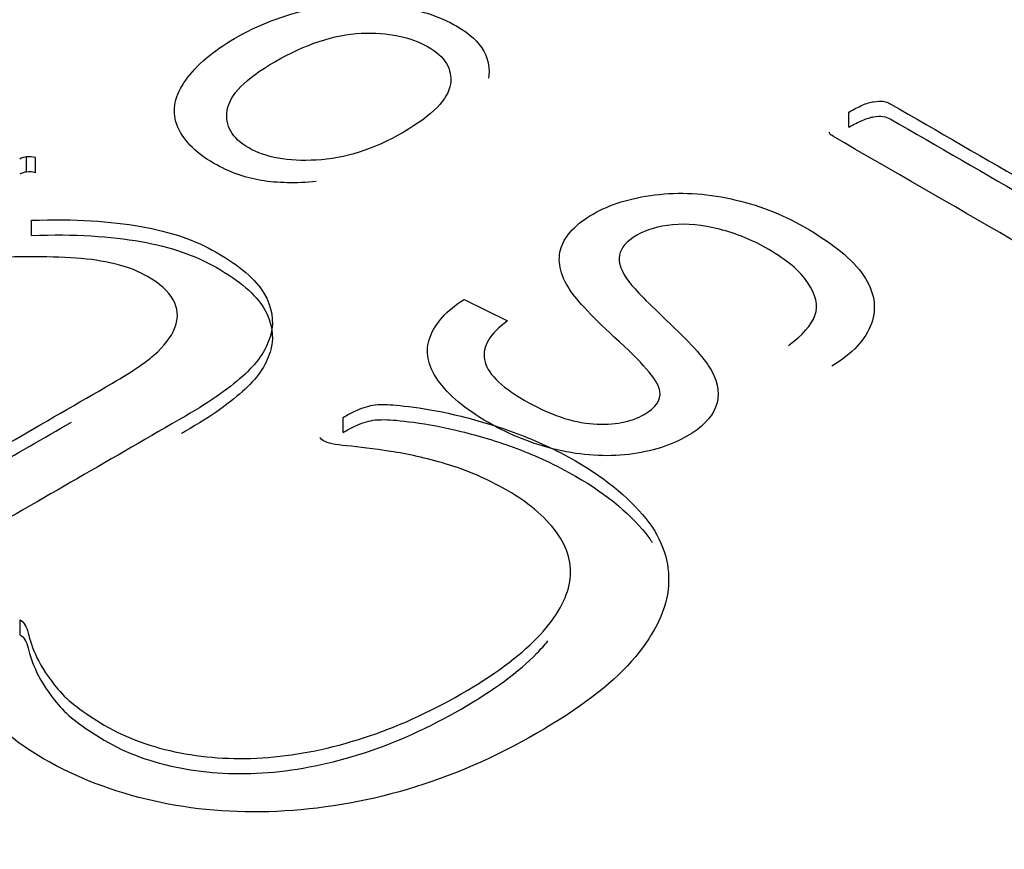
# Model space of a CAD drawing. Units: millimetres. Extents: x 13 to 415, y 4 to 292.
# Drawn here: x 276 to 276, y 79 to 79 of the extents above; entities that cross this region are included whole.
import ezdxf
from ezdxf import colors
from ezdxf.entities.mleader import LeaderData, LeaderLine
from ezdxf.math import Vec2, Vec3

# ---------------------------------------------------------------- set-up
doc = ezdxf.new("R2010")
doc.units = ezdxf.units.MM
for name, color, linetype in [('Default', 7, 'Continuous'), ('IB1B99', 7, 'Continuous'), ('X-00321-1', 7, 'Continuous')]:
    doc.layers.add(name, color=color, linetype=linetype)

# ---------------------------------------------------------------- blocks, each defined once
blk = doc.blocks.new('SE11')
at = {"layer": 'IB1B99', "color": 7, "linetype": 'Continuous'}
blk.add_line((276.3597865582, 78.9682538547), (276.3662726733, 78.9650205738), dxfattribs=at)
for points, knots in [([(276.3375920213238, 78.98592693137215), (276.3345546210609, 78.98563465739558), (276.3318019770728, 78.98568945876619), (276.3293340893592, 78.98609133548395), (276.3268872433192, 78.98648978572545), (276.3244932326903, 78.98735176700788), (276.3192727009886, 78.9903658423912), (276.3174692445825, 78.99232042460946), (276.3166782549307, 78.99449421231016), (276.3158899400715, 78.99666064918), (276.3163934986561, 78.99889658908214), (276.3180071175457, 79.00114344527698), (276.3196272892024, 79.00339942576093), (276.3220569845628, 79.00549102067836), (276.3288594955681, 79.00941845223844), (276.3326878854827, 79.01089808924479), (276.3408508986891, 79.01268826735124), (276.3449007657061, 79.01287093858659), (276.3487924347929, 79.01234119200407), (276.3527211441866, 79.01180640337518), (276.3560062604172, 79.01077021938003), (276.3606256399835, 79.0081032193439), (276.3619861421846, 79.00684278781996), (276.3634415631439, 79.00410271928968), (276.3636630402464, 79.00276921927161), (276.3634099235578, 79.00145398637707)], [0, 0, 0, 0, 0.0788075221951667, 0.0788075221951667, 0.0788075221951667, 0.1609251785019068, 0.1609251785019068, 0.2696443291051995, 0.2696443291051995, 0.2696443291051995, 0.3810228004286118, 0.3810228004286118, 0.3810228004286118, 0.49945445645464, 0.49945445645464, 0.6258574739439595, 0.6258574739439595, 0.752260491433279, 0.752260491433279, 0.752260491433279, 0.8539892751442508, 0.8539892751442508, 0.9269946375721244, 0.9269946375721244, 1, 1, 1, 1]), ([(276.3506275307851, 78.99330684928037), (276.3550570728351, 78.9958642465753), (276.3573984022043, 78.99827550688195), (276.3580311939257, 79.00280575351869), (276.3569238084132, 79.00468726724282), (276.3542977227693, 79.00616690424917), (276.3516724181174, 79.00764610121477), (276.348381120174, 79.00834069194985), (276.3402813861398, 79.00797534947915), (276.335946762848, 79.00653224671987), (276.3269611204038, 79.00134438363585), (276.3246197910346, 78.99893312332921), (276.3242401160017, 78.99663146576377), (276.3238577391615, 78.99431342936174), (276.3249361868953, 78.99243002735068), (276.3299668810806, 78.98952555470858), (276.3333523167902, 78.98892273963192), (276.3375920213238, 78.98914194511433), (276.3418659245789, 78.98936291877358), (276.3461979887351, 78.99074945198544), (276.3506275307851, 78.99330684928037)], [0, 0, 0, 0, 0.12307784208736, 0.12307784208736, 0.2461556841747209, 0.2461556841747209, 0.2461556841747209, 0.3800898452604033, 0.3800898452604033, 0.5140240063460857, 0.5140240063460857, 0.6424160642144293, 0.6424160642144293, 0.6424160642144293, 0.7481531636267537, 0.7481531636267537, 0.8525685492964239, 0.8525685492964239, 0.8525685492964239, 1, 1, 1, 1]), ([(276.3662726733055, 78.96502057382855), (276.3636149480756, 78.9631207929809), (276.362475922977, 78.96118447788616), (276.3628239584237, 78.95922989566789), (276.3631684443301, 78.95729524782317), (276.3651336482069, 78.95526592986076), (276.3725689509337, 78.95097315582997), (276.3760176658154, 78.94978579280018), (276.3822823038576, 78.94938391608241), (276.3848134707432, 78.94985886129433), (276.3884836627274, 78.9519778476244), (276.3893062919653, 78.95314694353067), (276.3891480940349, 78.95448044354873), (276.3889901915808, 78.95581145290559), (276.3870598813543, 78.95828000524406), (276.3830732935093, 78.96189689570403), (276.3791049449551, 78.96549723829915), (276.3766820971229, 78.968107717706), (276.3756379907826, 78.96969695745356), (276.3741040299776, 78.97203180725596), (276.3737079760322, 78.97413586847263), (276.3743407677536, 78.9760356493203), (276.3749618243932, 78.97790019885409), (276.3765555387786, 78.97957947128613), (276.38161787255, 78.98250221105175), (276.3847501915711, 78.98347036859913), (276.3883887439692, 78.98392704668751), (276.3920877199812, 78.98439130859974), (276.395855686282, 78.984182786417), (276.3998106345409, 78.98332423161084), (276.4037447369359, 78.98247020210198), (276.407404135198, 78.98109564253956), (276.4150609150272, 78.97667499864403), (276.418066675704, 78.97424547121385), (276.4196802945935, 78.97185247803074), (276.4213022420495, 78.96944713360256), (276.4217368676883, 78.96704822454096), (276.4208825988643, 78.96465523135784), (276.4200207853521, 78.9622411038582), (276.4180350361179, 78.96012498472112), (276.4149343566829, 78.95822520387345)], [0, 0, 0, 0, 0.0611491459629352, 0.0611491459629352, 0.0611491459629352, 0.1168132614962169, 0.1168132614962169, 0.1748975559657294, 0.1748975559657294, 0.2329818504352407, 0.2329818504352407, 0.2835713972312676, 0.2835713972312676, 0.2835713972312676, 0.3638854329038793, 0.3638854329038793, 0.3638854329038793, 0.4505661235948311, 0.4505661235948311, 0.4505661235948311, 0.5134311422279193, 0.5134311422279193, 0.5134311422279193, 0.5723806118002913, 0.5723806118002913, 0.6298745389140865, 0.6298745389140865, 0.6298745389140865, 0.6951815476464451, 0.6951815476464451, 0.6951815476464451, 0.766673427638598, 0.766673427638598, 0.8568734631427165, 0.8568734631427165, 0.8568734631427165, 0.928181763783577, 0.928181763783577, 0.928181763783577, 1, 1, 1, 1]), ([(276.4084482415383, 78.96134888199798), (276.410536454219, 78.96288332037493), (276.4118653168341, 78.96438122450482), (276.4124031897972, 78.96586086151117), (276.412938393026, 78.96733315433386), (276.4125297481415, 78.96896627251216), (276.4113274438708, 78.97075645061861), (276.4101316691309, 78.97253690654128), (276.4081634852637, 78.97419066984324), (276.4030695119063, 78.9771316767324), (276.4006332637788, 78.97813636852683), (276.398070457307, 78.97877571785057), (276.3955227919986, 78.97941128987289), (276.3931979610521, 78.97965253978026), (276.3910464691992, 78.97943333429784), (276.3889310762029, 78.97921780675976), (276.3871231605264, 78.97870264935642), (276.3841806790218, 78.97700380686766), (276.3832947706118, 78.97601738219676), (276.3828518164067, 78.97371572463133), (276.3833580497839, 78.97236395748972), (276.3845919936407, 78.97077471774215), (276.385380414534, 78.96975928270872), (276.3874079168011, 78.9676875738647), (276.3906984337524, 78.96458216286372), (276.3940116519236, 78.96145532768571), (276.3960455237984, 78.95912029292667), (276.3968681530363, 78.95758585454972), (276.3979335706757, 78.95559854649142), (276.3981653760652, 78.95376802573085), (276.3968365134502, 78.95044340924746), (276.395412732077, 78.94900030648817), (276.3908249920967, 78.94635157357555), (276.3879141501782, 78.9454382173988), (276.3810167204147, 78.94459792971618), (276.3774414471886, 78.94483540232214), (276.3737396156183, 78.94569395712828), (276.3700158962528, 78.94655758830581), (276.3666207087523, 78.94794081332313), (276.3599131165052, 78.95181344351259), (276.3573819496195, 78.95393242984268), (276.3542812701846, 78.95835307373821), (276.3538699555656, 78.96049032719182), (276.3546609452175, 78.96259104639837), (276.3554490793109, 78.96468418178107), (276.3570971933449, 78.96659154645258), (276.3597865581609, 78.9682538546943)], [0, 0, 0, 0, 0.0496766638926853, 0.0496766638926853, 0.0496766638926853, 0.0984073405758908, 0.0984073405758908, 0.0984073405758908, 0.1567093835322477, 0.1567093835322477, 0.2088382689991083, 0.2088382689991083, 0.2088382689991083, 0.2494225989405817, 0.2494225989405817, 0.2494225989405817, 0.2852162231697175, 0.2852162231697175, 0.3217879696647042, 0.3217879696647042, 0.3583597161596913, 0.3583597161596913, 0.3583597161596913, 0.4277795210939025, 0.4277795210939025, 0.4277795210939025, 0.50438912693292, 0.50438912693292, 0.50438912693292, 0.557961220550698, 0.557961220550698, 0.6115333141684766, 0.6115333141684766, 0.6689319859018114, 0.6689319859018114, 0.726330657635146, 0.726330657635146, 0.726330657635146, 0.7922067886108914, 0.7922067886108914, 0.8646053087921567, 0.8646053087921567, 0.9370038289734213, 0.9370038289734213, 0.9370038289734213, 1, 1, 1, 1])]:
    blk.add_open_spline(points, degree=3, knots=knots, dxfattribs=at)
at = {"layer": 'X-00321-1', "color": 7, "linetype": 'Continuous'}
for p, q in [((276.4174668166, 78.9940652492), (276.4174668166, 78.9963332952)), ((276.2941412359, 78.9873534206), (276.2941412359, 78.9896214666)), ((276.2954679985, 78.9872535067), (276.2954679985, 78.9895215527)), ((276.2948911452, 78.9778615979), (276.2948911452, 78.9801296439)), ((276.3416162629, 78.9482870766), (276.3416162629, 78.9505551226)), ((276.2931605852, 78.9179132439), (276.2931605852, 78.92018129))]:
    blk.add_line(p, q, dxfattribs=at)
for centre, radius, start, end in [((276.2942427728, 78.9875197771), 0.0021041408381445, 92.7659255969, 122.8013767247), ((276.2946072936, 78.986951239), 0.002710595072829, 71.48617038, 99.9005914295), ((276.2942427728, 78.985251731), 0.0021041408381579, 92.7659255969, 122.8013767245), ((276.2946072936, 78.9846831929), 0.0027105950728665, 71.4861703803, 99.9005914292)]:
    blk.add_arc(centre, radius, start, end, dxfattribs=at)
for points, knots in [([(276.4174668165502, 78.99633329521347), (276.4182150776944, 78.99676530398646), (276.4189057802889, 78.99709761842722), (276.4194813657843, 78.9973634699798), (276.4201201252977, 78.99765850036137), (276.4207476538744, 78.99782871019687), (276.4212081222708, 78.99789517308501), (276.4217363066078, 78.9979714099273), (276.4222441761626, 78.99802809886133), (276.4225895274599, 78.99796163597317), (276.4230384841464, 78.99787523421857), (276.4233953471536, 78.99776224730871), (276.4236831399014, 78.99759609008834), (276.4308587724115, 78.99345323672696), (276.4380344049218, 78.98931038336558), (276.4452100374319, 78.98516753000422)], [0, 0, 0, 0, 0.0712606293181262, 0.0712606293181262, 0.0712606293181262, 0.1234218617313522, 0.1234218617313522, 0.1234218617313522, 0.1605374412877331, 0.1605374412877331, 0.1605374412877331, 0.1944089058155655, 0.1944089058155655, 0.1944089058155655, 1, 1, 1, 1]), ([(276.4174668165502, 78.99406524915535), (276.4182150776944, 78.99449725792833), (276.4189057802889, 78.99482957236907), (276.4194813657843, 78.99509542392168), (276.4201201252977, 78.99539045430322), (276.4207476538744, 78.99556066413874), (276.4212081222708, 78.99562712702688), (276.4217363066078, 78.99570336386917), (276.4222441761626, 78.99576005280318), (276.4225895274599, 78.99569358991502), (276.4230384841464, 78.99560718816043), (276.4233953471536, 78.99549420125058), (276.4236831399014, 78.9953280440302), (276.4308587724115, 78.99118519066883), (276.4380344049218, 78.98704233730746), (276.4452100374319, 78.98289948394607)], [0, 0, 0, 0, 0.0712606293181262, 0.0712606293181262, 0.0712606293181262, 0.1234218617313522, 0.1234218617313522, 0.1234218617313522, 0.1605374412877331, 0.1605374412877331, 0.1605374412877331, 0.1944089058155655, 0.1944089058155655, 0.1944089058155655, 1, 1, 1, 1]), ([(276.4694997453408, 78.96157320471082), (276.4690392769444, 78.96163966759896), (276.4686939256471, 78.96177259337526), (276.4684061328995, 78.96193875059565), (276.4506589134558, 78.97218511251883), (276.4329116940121, 78.98243147444202), (276.4151644745684, 78.9926778363652), (276.4148766818207, 78.99284399358558), (276.4146464476224, 78.99304338225004), (276.4145313305233, 78.99330923380263)], [0, 0, 0, 0, 0.0164410155646145, 0.0164410155646145, 0.0164410155646145, 0.9835589844353855, 0.9835589844353855, 0.9835589844353855, 1, 1, 1, 1]), ([(276.2948911451618, 78.98012964393664), (276.301351902177, 78.98032947178316), (276.3067743232434, 78.97999642537229), (276.3157732348004, 78.97839780260003), (276.3195227812824, 78.97709892159759), (276.3260989089587, 78.97330219251349), (276.3285216928394, 78.97123730476599), (276.3297330847798, 78.96920572165958), (276.3309799860465, 78.9671145871022), (276.331290588703, 78.96504264152351), (276.3302522527541, 78.96097947531071), (276.3289831754833, 78.95898119684539), (276.3248298316879, 78.95511785847911), (276.3218878798326, 78.95301966609053), (276.3179652773591, 78.95075495049652), (276.3071781205569, 78.94452698261296), (276.2963909637546, 78.93829901472938), (276.2856038069524, 78.9320710468458), (276.2853153802999, 78.93190452364038), (276.2850269536474, 78.9318046097171), (276.2846808416645, 78.93173800043493)], [0, 0, 0, 0, 0.1078648300539944, 0.1078648300539944, 0.2157296601079893, 0.2157296601079893, 0.339875973943718, 0.339875973943718, 0.339875973943718, 0.4356427617684824, 0.4356427617684824, 0.5314095495932467, 0.5314095495932467, 0.6271763374180108, 0.6271763374180108, 0.6271763374180108, 0.9912571116253981, 0.9912571116253981, 0.9912571116253981, 1, 1, 1, 1]), ([(276.2948911451618, 78.9778615978785), (276.301351902177, 78.97806142572504), (276.3067743232434, 78.97772837931416), (276.3157732348004, 78.97612975654191), (276.3195227812824, 78.97483087553944), (276.3260989089587, 78.97103414645534), (276.3285216928394, 78.96896925870786), (276.3297330847797, 78.96693767560146), (276.3309799860465, 78.96484654104408), (276.331290588703, 78.96277459546539), (276.3302522527541, 78.95871142925256), (276.3289831754833, 78.95671315078725), (276.3248298316879, 78.95284981242098), (276.3218878798326, 78.9507516200324), (276.3179652773591, 78.94848690443838), (276.3177588022141, 78.94836769595783), (276.3175523270691, 78.94824848747727), (276.3173458519241, 78.94812927899672)], [0, 0, 0, 0, 0.1078648300539944, 0.1078648300539944, 0.2157296601079893, 0.2157296601079893, 0.339875973943718, 0.339875973943718, 0.339875973943718, 0.4356427617684824, 0.4356427617684824, 0.5314095495932467, 0.5314095495932467, 0.6271763374180108, 0.6271763374180108, 0.6271763374180108, 0.6341451459770268, 0.6341451459770268, 0.6341451459770268, 0.6341451459770268]), ([(276.2753358181246, 78.93713335229128), (276.2753935034551, 78.93736648477889), (276.2755665594466, 78.93753300798434), (276.275854986099, 78.93769953118979), (276.2862383455878, 78.94369436658573), (276.2966217050766, 78.94968920198167), (276.3070050645654, 78.95568403737762), (276.310120072412, 78.9574824879964), (276.3124274856317, 78.95908111076866), (276.3138119335636, 78.9604132964122), (276.3152371005522, 78.96178466398644), (276.3161193467833, 78.9630776676993), (276.3169269414103, 78.9656754297042), (276.3168115707492, 78.96694100606557), (276.3154271228174, 78.9694721587883), (276.3141580455465, 78.9706045165853), (276.3098316457596, 78.97310236466696), (276.306485896591, 78.97403489461743), (276.3023325527954, 78.97436794102832), (276.2980990346874, 78.97470741641988), (276.2929875292555, 78.97476759672138), (276.2868728842232, 78.97436794102832)], [0, 0, 0, 0, 0.0108902422359462, 0.0108902422359462, 0.0108902422359462, 0.4349251647069114, 0.4349251647069114, 0.4349251647069114, 0.5376755177883111, 0.5376755177883111, 0.5376755177883111, 0.6109613123032975, 0.6109613123032975, 0.6842471068182839, 0.6842471068182839, 0.7575329013332671, 0.7575329013332671, 0.8508057307159756, 0.8508057307159756, 0.8508057307159756, 1, 1, 1, 1]), ([(276.3416162628614, 78.95055512264997), (276.3422508014968, 78.95092147370194), (276.3427699694712, 78.95122121547175), (276.3432891374457, 78.95145434795937), (276.3438722030169, 78.95171617367623), (276.3443274733946, 78.95192061293461), (276.3452504386824, 78.95218705006332), (276.3457119213264, 78.95232026862767), (276.3460580333093, 78.95238687790984), (276.3465079788871, 78.95247346997668), (276.3471540545887, 78.95248679183311), (276.3487692438425, 78.95248679183311), (276.3501536917743, 78.95235357326877), (276.3543070355698, 78.95182069901134), (276.3566721341201, 78.95138773867718), (276.3593256593228, 78.95072164585542), (276.3619369981153, 78.95006614274465), (276.3647480803891, 78.94925624164753), (276.3706319840994, 78.94705813533568), (276.3735739359547, 78.94569264505104), (276.3814191409017, 78.941163213863), (276.3850533167228, 78.93806588224176), (276.3874761006035, 78.93480202741509), (276.3898809821403, 78.9315622897423), (276.3907641644416, 78.92817440383845), (276.3899565698147, 78.92118042920984), (276.3880529539085, 78.91761683261336), (276.3848802607313, 78.91398662673471), (276.3816841544152, 78.9103296314661), (276.3768619997927, 78.90675951961849), (276.3643442830757, 78.89953241250227), (276.35782584073, 78.89670151800973), (276.3512497130537, 78.8947698488266), (276.344651075405, 78.89283156757291), (276.3380974577013, 78.89177243112863), (276.3252913143318, 78.89117294758903), (276.3190612986385, 78.89170582184646), (276.3131773949282, 78.89303800748999), (276.3071934981858, 78.89439283274294), (276.30169801416, 78.89646838552211), (276.2944296625178, 78.90066477029927), (276.2925260466116, 78.90203026058391), (276.2908531720273, 78.90346236015073), (276.2891268152072, 78.90494024431335), (276.2877958495112, 78.90635986392543), (276.2854884362914, 78.90915745377687), (276.2846808416645, 78.9104896394204), (276.2841039883596, 78.91175521578178), (276.2835166739843, 78.91304374300981), (276.2832963937327, 78.9140199313758), (276.2832963937327, 78.91461941491539), (276.2832963937327, 78.91525220309609), (276.2834117643936, 78.91568516343023), (276.2834694497241, 78.91591829591785)], [0, 0, 0, 0, 0.0096619292354148, 0.0096619292354148, 0.0096619292354148, 0.0164678432418044, 0.0164678432418044, 0.023273757248194, 0.023273757248194, 0.023273757248194, 0.0426216840141895, 0.0426216840141895, 0.061969610780185, 0.061969610780185, 0.081317537546181, 0.081317537546181, 0.081317537546181, 0.1271348808694707, 0.1271348808694707, 0.1729522241927596, 0.1729522241927596, 0.2517580547088166, 0.2517580547088166, 0.2517580547088166, 0.3307182953174546, 0.3307182953174546, 0.4096785359260929, 0.4096785359260929, 0.4096785359260929, 0.5096080515044172, 0.5096080515044172, 0.6123393292017604, 0.6123393292017604, 0.6123393292017604, 0.6955222557814722, 0.6955222557814722, 0.7787051823611832, 0.7787051823611832, 0.7787051823611832, 0.8637185327467644, 0.8637185327467644, 0.9018279656782326, 0.9018279656782326, 0.9018279656782326, 0.935501516311258, 0.935501516311258, 0.9691750669442822, 0.9691750669442822, 0.9691750669442822, 0.9904585985504106, 0.9904585985504106, 0.9904585985504106, 1, 1, 1, 1]), ([(276.2753358181246, 78.93486530623315), (276.2753935034551, 78.93509843872076), (276.2755665594466, 78.93526496192621), (276.275854986099, 78.93543148513166), (276.2841895705268, 78.94024345969464), (276.2925241549547, 78.94505543425761), (276.3008587393824, 78.9498674088206)], [0, 0, 0, 0, 0.0108902422359462, 0.0108902422359462, 0.0108902422359462, 0.3512574293192788, 0.3512574293192788, 0.3512574293192788, 0.3512574293192788]), ([(276.3416162628614, 78.94828707659185), (276.3422508014968, 78.94865342764382), (276.3427699694712, 78.94895316941361), (276.3432891374457, 78.94918630190124), (276.3438722030169, 78.9494481276181), (276.3443274733946, 78.94965256687647), (276.3452504386824, 78.9499190040052), (276.3457119213264, 78.95005222256954), (276.3460580333093, 78.95011883185171), (276.3465079788871, 78.95020542391855), (276.3471540545887, 78.95021874577499), (276.3487692438425, 78.95021874577499), (276.3501536917743, 78.95008552721063), (276.3543070355698, 78.94955265295322), (276.3566721341201, 78.94911969261906), (276.3593256593228, 78.94845359979729), (276.3619369981153, 78.94779809668653), (276.3647480803891, 78.94698819558938), (276.3706319840994, 78.94479008927755), (276.3735739359547, 78.9434245989929), (276.3814191409017, 78.93889516780486), (276.3850533167228, 78.93579783618362), (276.3874761006035, 78.93253398135694), (276.3876575924623, 78.93228948448527), (276.3878304175818, 78.93204414384492), (276.3879946768496, 78.93179797621916)], [0, 0, 0, 0, 0.0096619292354148, 0.0096619292354148, 0.0096619292354148, 0.0164678432418044, 0.0164678432418044, 0.023273757248194, 0.023273757248194, 0.023273757248194, 0.0426216840141895, 0.0426216840141895, 0.061969610780185, 0.061969610780185, 0.081317537546181, 0.081317537546181, 0.081317537546181, 0.1271348808694707, 0.1271348808694707, 0.1729522241927596, 0.1729522241927596, 0.2517580547088166, 0.2517580547088166, 0.2517580547088166, 0.2577170346528169, 0.2577170346528169, 0.2577170346528169, 0.2577170346528169]), ([(276.293160585247, 78.9201812899772), (276.2937374385519, 78.91991485284848), (276.2941412358654, 78.91921545538563), (276.2946027185093, 78.9172171769203), (276.2950065158228, 78.91598490520002), (276.2956987397887, 78.91451950099213), (276.2963723269555, 78.91309354997445), (276.2974292997035, 78.91152208329416), (276.2988714329658, 78.90975693731647), (276.3003018074247, 78.90800618390935), (276.3026786647783, 78.90629325464326), (276.305793672625, 78.9044281947423), (276.3091330928016, 78.90242877163631), (276.3130043389367, 78.90106442599235), (276.3171576827322, 78.90026511460621), (276.3213802489244, 78.89945248136365), (276.3256951116452, 78.89919936609138), (276.3303676234152, 78.89956571714335), (276.3349911863938, 78.89992823033636), (276.3397703322856, 78.90093120742799), (276.3495768384694, 78.90406184369031), (276.3544800915613, 78.90629325464326), (276.3642289124147, 78.91192173898723), (276.3679784588967, 78.91468602419758), (276.37068966943, 78.91745030940793), (276.3733621398698, 78.92017509614857), (276.3749583838865, 78.92284566126428), (276.3761120904963, 78.9280411852741), (276.3755352371914, 78.93050572871465), (276.3739200479376, 78.93290366287303), (276.3723200146151, 78.93527909630873), (276.3698243894726, 78.93753300798434), (276.3631905764659, 78.94136304170952), (276.3600755686192, 78.94269522735307), (276.3570759314335, 78.94356114802137), (276.3540070718513, 78.94444705147433), (276.3513073983842, 78.94509316151145), (276.348711558512, 78.94545951256343), (276.3461568456462, 78.94582005935828), (276.3440390467421, 78.9461589100263), (276.3421931161662, 78.94629212859064), (276.3403968837214, 78.94642176050135), (276.3392511643111, 78.9467250889248), (276.3383858843537, 78.94722465854112), (276.3382128283623, 78.94739118174657), (276.3381551430317, 78.94755770495202)], [0, 0, 0, 0, 0.027786167166946, 0.027786167166946, 0.0555723343338934, 0.0555723343338934, 0.0555723343338934, 0.1036739598930814, 0.1036739598930814, 0.1036739598930814, 0.1666602039652338, 0.1666602039652338, 0.1666602039652338, 0.2405409772174704, 0.2405409772174704, 0.2405409772174704, 0.313302144564227, 0.313302144564227, 0.313302144564227, 0.4078108594586425, 0.4078108594586425, 0.5023195743530586, 0.5023195743530586, 0.5979533929962171, 0.5979533929962171, 0.5979533929962171, 0.6738443945146981, 0.6738443945146981, 0.7497353960331801, 0.7497353960331801, 0.7497353960331801, 0.8256981545071822, 0.8256981545071822, 0.8883975742000085, 0.8883975742000085, 0.8883975742000085, 0.9373528128823401, 0.9373528128823401, 0.9373528128823401, 0.9736625346098962, 0.9736625346098962, 0.9736625346098962, 0.9912208448699655, 0.9912208448699655, 1, 1, 1, 1]), ([(276.293160585247, 78.91791324391906), (276.2937374385519, 78.91764680679034), (276.2941412358654, 78.91694740932749), (276.2946027185093, 78.91494913086217), (276.2950065158228, 78.91371685914189), (276.2956987397887, 78.912251454934), (276.2963723269555, 78.91082550391631), (276.2974292997035, 78.90925403723602), (276.2988714329658, 78.90748889125832), (276.3003018074247, 78.90573813785122), (276.3026786647783, 78.90402520858511), (276.305793672625, 78.90216014868416), (276.3091330928016, 78.90016072557817), (276.3130043389367, 78.89879637993421), (276.3171576827322, 78.89799706854808), (276.3213802489244, 78.89718443530552), (276.3256951116452, 78.89693132003325), (276.3303676234152, 78.89729767108523), (276.3349911863938, 78.89766018427822), (276.3397703322856, 78.89866316136985), (276.3495768384694, 78.90179379763218), (276.3544800915613, 78.90402520858511), (276.3642289124147, 78.90965369292908), (276.3679784588967, 78.91241797813944), (276.37068966943, 78.91518226334979), (276.3713003321645, 78.91580488042256), (276.3718548021, 78.91642466643223), (276.3723537573254, 78.91704139968894)], [0, 0, 0, 0, 0.027786167166946, 0.027786167166946, 0.0555723343338934, 0.0555723343338934, 0.0555723343338934, 0.1036739598930814, 0.1036739598930814, 0.1036739598930814, 0.1666602039652338, 0.1666602039652338, 0.1666602039652338, 0.2405409772174704, 0.2405409772174704, 0.2405409772174704, 0.313302144564227, 0.313302144564227, 0.313302144564227, 0.4078108594586425, 0.4078108594586425, 0.5023195743530586, 0.5023195743530586, 0.5979533929962171, 0.5979533929962171, 0.5979533929962171, 0.6152945788253601, 0.6152945788253601, 0.6152945788253601, 0.6152945788253601])]:
    blk.add_open_spline(points, degree=3, knots=knots, dxfattribs=at)

msp = doc.modelspace()

# ---------------------------------------------------------------- block references
at = {"layer": 'Default'}
msp.add_blockref('SE11', (0, 0), dxfattribs=at)

# ---------------------------------------------------------------- leaders
at = {"layer": 'Default', "color": 7, "linetype": 'Continuous'}
ml = msp.add_multileader_mtext('Standard', dxfattribs=at)
ml.set_content('{\\pxsm0.9;\\fArial Narrow|b0||i0||c0|p34;\\W1.;MOUNTING HOLES CAN BE\\PPOSITIONED ON CENTRES BY\\PREMOVING 16 BOLTS INDICATED\\PAND REPOSITIONING\\P}', color=256)
ml.set_leader_properties()
ml.build(insert=Vec2(0, 0))
ml.multileader.update_dxf_attribs({"dogleg_length": 3.134414392, "arrow_head_size": 1.2432998496})
ctx = ml.context
ctx.base_point, ctx.char_height, ctx.arrow_head_size, ctx.landing_gap_size = Vec3(251.5405276233, 119.7264580874), 2.75, 1.2432998496, 0.9625
notes = []
notes.append((ctx, [(0, (1, 1, 0), (307.8146191925, 119.1014580874), (-1, 0), 3.134414392, [(0, [(310.8602749055, 122.8081063001)], 0, [])])]))
ctx.mtext.insert = Vec3(253.5405276233, 120.4998564858)
for ctx, leaders in notes:
    for number, flags, end, landing, length, lines in leaders:
        leader = LeaderData()
        leader.index, (leader.has_last_leader_line, leader.has_dogleg_vector, leader.attachment_direction) = number, flags
        leader.last_leader_point, leader.dogleg_vector, leader.dogleg_length = Vec3(end), Vec3(landing), length
        for number, points, colour, breaks in lines:
            line = LeaderLine()
            line.index, line.vertices, line.color, line.breaks = number, Vec3.list(points), colors.encode_raw_color(colour), breaks
            leader.lines.append(line)
        ctx.leaders.append(leader)

doc.saveas('drawing.dxf')
